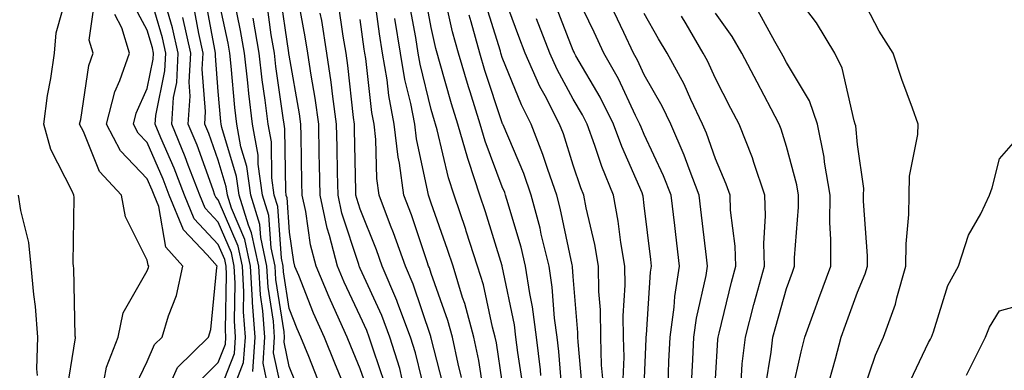
# Model space of a CAD drawing. Units: inches. Extents: x 981683 to 984323, y 7255658 to 7258298.
# Drawn here: x 982560 to 982699, y 7256587 to 7256637 of the extents above; entities that cross this region are included whole.
import ezdxf

# ---------------------------------------------------------------- set-up
doc = ezdxf.new("R2010")
doc.units = ezdxf.units.IN
doc.header["$MEASUREMENT"] = 0
doc.layers.add('Contour_98167255', color=7, linetype='Continuous', true_color=0xcc4a5b)

msp = doc.modelspace()

# ---------------------------------------------------------------- linework, layer by layer
at = {"layer": 'Contour_98167255'}
for points in [[(982584.84, 7256585.13, 3102), (982588.05, 7256588.31, 3102), (982589.07, 7256590.9, 3102), (982589.13, 7256591.92, 3102), (982589.06, 7256592.93, 3102), (982589.23, 7256600.74, 3102), (982589.16, 7256601.92, 3102), (982588.97, 7256602.84, 3102), (982588.05, 7256604.97, 3102), (982584.68, 7256608.55, 3102), (982583.31, 7256611.92, 3102), (982581.86, 7256615.73, 3102), (982579.98, 7256619.99, 3102), (982579.18, 7256621.92, 3102), (982579.27, 7256623.14, 3102), (982580.55, 7256629.42, 3102), (982580.69, 7256631.92, 3102), (982580.21, 7256634.08, 3102), (982578.05, 7256641.45, 3102)], [(982611.52, 7256585.39, 3092), (982609.9, 7256590.07, 3092), (982609.32, 7256591.92, 3092), (982608.98, 7256592.85, 3092), (982608.05, 7256594.86, 3092), (982605.79, 7256599.66, 3092), (982604.86, 7256601.92, 3092), (982603.74, 7256606.23, 3092), (982603.4, 7256607.27, 3092), (982602.41, 7256611.92, 3092), (982602.32, 7256616.19, 3092), (982602.29, 7256617.68, 3092), (982602.2, 7256621.92, 3092), (982601.7, 7256625.57, 3092), (982601.14, 7256628.83, 3092), (982600.68, 7256631.92, 3092), (982600.32, 7256634.19, 3092), (982599.09, 7256640.88, 3092)], [(982630.97, 7256584.84, 3085), (982630.24, 7256589.73, 3085), (982629.97, 7256591.92, 3085), (982629.75, 7256593.62, 3085), (982628.05, 7256601.9, 3085), (982628.05, 7256601.92, 3085), (982628.04, 7256601.93, 3085), (982625.7, 7256609.57, 3085), (982624.9, 7256611.92, 3085), (982623.34, 7256616.63, 3085), (982623.19, 7256617.06, 3085), (982621.79, 7256621.92, 3085), (982620.89, 7256624.76, 3085), (982619.23, 7256630.74, 3085), (982618.88, 7256631.92, 3085), (982618.7, 7256632.57, 3085), (982618.05, 7256635.53, 3085), (982617.03, 7256640.9, 3085)], [(982651.39, 7256585.26, 3078), (982651.52, 7256588.45, 3078), (982651.68, 7256591.92, 3078), (982652.24, 7256596.11, 3078), (982652.34, 7256597.63, 3078), (982653, 7256601.92, 3078), (982652.47, 7256606.34, 3078), (982652.33, 7256607.64, 3078), (982651.82, 7256611.92, 3078), (982650.77, 7256614.64, 3078), (982648.05, 7256620.45, 3078), (982647.6, 7256621.47, 3078), (982647.43, 7256621.92, 3078), (982646.82, 7256623.15, 3078), (982644.4, 7256628.27, 3078), (982642.37, 7256631.92, 3078), (982640.99, 7256634.86, 3078), (982638.05, 7256641.04, 3078)], [(982674.14, 7256585.83, 3072), (982674.96, 7256588.83, 3072), (982675.76, 7256591.92, 3072), (982676.37, 7256593.6, 3072), (982678.05, 7256598.25, 3072), (982679.14, 7256600.83, 3072), (982679.47, 7256601.92, 3072), (982679.48, 7256603.35, 3072), (982678.92, 7256611.05, 3072), (982678.93, 7256611.92, 3072), (982678.95, 7256612.82, 3072), (982678.05, 7256619.05, 3072), (982677.81, 7256621.68, 3072), (982677.76, 7256621.92, 3072), (982677.6, 7256622.37, 3072), (982675.93, 7256629.8, 3072), (982674.86, 7256631.92, 3072), (982672.31, 7256636.18, 3072), (982668.05, 7256641.75, 3072)], [(982678.05, 7256581.92, 3071), (982680.62, 7256589.35, 3071), (982681.73, 7256591.92, 3071), (982683.4, 7256596.57, 3071), (982683.59, 7256597.46, 3071), (982684.88, 7256601.92, 3071), (982684.91, 7256605.06, 3071), (982685.3, 7256609.17, 3071), (982685.33, 7256611.92, 3071), (982685.39, 7256614.58, 3071), (982686.57, 7256620.44, 3071), (982686.61, 7256621.92, 3071), (982685.82, 7256624.15, 3071), (982684.32, 7256628.19, 3071), (982683.07, 7256631.92, 3071), (982681.14, 7256635.01, 3071), (982678.05, 7256640.92, 3071)], [(982566.6, 7256583.37, 3106), (982567.94, 7256591.81, 3106), (982567.94, 7256591.92, 3106), (982567.93, 7256592.04, 3106), (982567.73, 7256601.6, 3106), (982567.7, 7256601.92, 3106), (982567.65, 7256602.32, 3106), (982567.76, 7256611.63, 3106), (982567.72, 7256611.92, 3106), (982567.5, 7256612.47, 3106), (982564.47, 7256618.34, 3106), (982563.5, 7256621.92, 3106), (982564.03, 7256625.94, 3106), (982564.48, 7256628.35, 3106), (982564.99, 7256631.92, 3106), (982565.22, 7256634.75, 3106), (982566.91, 7256640.78, 3106)], [(982581.2, 7256585.07, 3103), (982582.33, 7256587.64, 3103), (982586.68, 7256591.92, 3103), (982587, 7256592.97, 3103), (982587.86, 7256601.73, 3103), (982587.9, 7256601.92, 3103), (982586.48, 7256603.49, 3103), (982583.15, 7256607.02, 3103), (982581.17, 7256611.92, 3103), (982580.31, 7256614.18, 3103), (982578.05, 7256619.31, 3103), (982576.78, 7256620.65, 3103), (982576.11, 7256621.92, 3103), (982576.51, 7256623.46, 3103), (982578.05, 7256626.92, 3103), (982578.9, 7256631.07, 3103), (982578.94, 7256631.92, 3103), (982578.78, 7256632.65, 3103), (982578.05, 7256635.14, 3103), (982575.69, 7256639.56, 3103)], [(982588.05, 7256583.73, 3101), (982590.35, 7256589.62, 3101), (982590.51, 7256591.92, 3101), (982590.34, 7256594.21, 3101), (982590.46, 7256599.51, 3101), (982590.31, 7256601.92, 3101), (982589.92, 7256603.79, 3101), (982588.05, 7256608.11, 3101), (982586.2, 7256610.07, 3101), (982585.45, 7256611.92, 3101), (982583.84, 7256616.13, 3101), (982583.42, 7256617.29, 3101), (982581.51, 7256621.92, 3101), (982581.78, 7256625.65, 3101), (982582.21, 7256627.76, 3101), (982582.43, 7256631.92, 3101), (982581.63, 7256635.5, 3101), (982580.46, 7256639.51, 3101)], [(982595.1, 7256584.87, 3098), (982594.38, 7256588.25, 3098), (982594.62, 7256591.92, 3098), (982594.35, 7256595.62, 3098), (982594, 7256597.87, 3098), (982593.75, 7256601.92, 3098), (982592.75, 7256606.62, 3098), (982592.3, 7256607.67, 3098), (982591, 7256611.92, 3098), (982590.64, 7256614.51, 3098), (982588.55, 7256621.42, 3098), (982588.46, 7256621.92, 3098), (982588.41, 7256622.28, 3098), (982588.05, 7256626.5, 3098), (982587.65, 7256631.52, 3098), (982587.67, 7256631.92, 3098), (982587.56, 7256632.41, 3098), (982586.17, 7256640.05, 3098)], [(982597.37, 7256582.6, 3097), (982595.84, 7256589.71, 3097), (982596, 7256591.92, 3097), (982595.83, 7256594.14, 3097), (982595.08, 7256598.95, 3097), (982594.9, 7256601.92, 3097), (982594.05, 7256605.92, 3097), (982593.91, 7256607.78, 3097), (982592.65, 7256611.92, 3097), (982592.09, 7256615.96, 3097), (982591.25, 7256618.72, 3097), (982590.66, 7256621.92, 3097), (982590.38, 7256624.25, 3097), (982589.89, 7256630.08, 3097), (982589.68, 7256631.92, 3097), (982589.44, 7256633.31, 3097), (982588.05, 7256639.86, 3097)], [(982599.71, 7256583.58, 3096), (982598.05, 7256587.77, 3096), (982597.32, 7256591.19, 3096), (982597.37, 7256591.92, 3096), (982597.32, 7256592.65, 3096), (982596.16, 7256600.03, 3096), (982596.05, 7256601.92, 3096), (982595.5, 7256604.47, 3096), (982595.18, 7256609.05, 3096), (982594.3, 7256611.92, 3096), (982593.69, 7256616.28, 3096), (982593.67, 7256617.55, 3096), (982592.86, 7256621.92, 3096), (982592.36, 7256626.23, 3096), (982592.23, 7256627.74, 3096), (982591.76, 7256631.92, 3096), (982591.21, 7256635.08, 3096), (982590.23, 7256639.74, 3096)], [(982609.48, 7256583.35, 3093), (982608.05, 7256587.46, 3093), (982606.74, 7256590.61, 3093), (982606.22, 7256591.92, 3093), (982604.73, 7256595.24, 3093), (982603.66, 7256597.53, 3093), (982601.83, 7256601.92, 3093), (982601.06, 7256604.93, 3093), (982600.38, 7256609.59, 3093), (982599.88, 7256611.92, 3093), (982599.84, 7256613.71, 3093), (982599.72, 7256620.25, 3093), (982599.69, 7256621.92, 3093), (982599.49, 7256623.36, 3093), (982598.05, 7256631.61, 3093), (982598.01, 7256631.88, 3093), (982598.01, 7256631.92, 3093), (982598, 7256631.97, 3093), (982596.75, 7256640.62, 3093)], [(982622.33, 7256586.2, 3088), (982621.83, 7256588.14, 3088), (982621.02, 7256591.92, 3088), (982620.39, 7256594.26, 3088), (982618.05, 7256600.88, 3088), (982617.79, 7256601.66, 3088), (982617.68, 7256601.92, 3088), (982617.47, 7256602.5, 3088), (982615.25, 7256609.12, 3088), (982614.18, 7256611.92, 3088), (982613.57, 7256616.4, 3088), (982613.38, 7256617.25, 3088), (982612.85, 7256621.92, 3088), (982612.08, 7256625.95, 3088), (982611.84, 7256628.13, 3088), (982611.2, 7256631.92, 3088), (982610.76, 7256634.63, 3088), (982610.06, 7256639.91, 3088)], [(982633.49, 7256586.48, 3084), (982633.42, 7256587.29, 3084), (982632.86, 7256591.92, 3084), (982632.31, 7256596.18, 3084), (982631.92, 7256598.05, 3084), (982631.34, 7256601.92, 3084), (982630.7, 7256604.57, 3084), (982628.69, 7256611.28, 3084), (982628.52, 7256611.92, 3084), (982628.4, 7256612.27, 3084), (982628.05, 7256613.1, 3084), (982625.64, 7256619.51, 3084), (982624.95, 7256621.92, 3084), (982623.53, 7256626.44, 3084), (982623.28, 7256627.15, 3084), (982621.87, 7256631.92, 3084), (982621.05, 7256634.92, 3084), (982619.92, 7256640.05, 3084)], [(982639.45, 7256583.32, 3082), (982638.72, 7256591.25, 3082), (982638.7, 7256591.92, 3082), (982638.69, 7256592.56, 3082), (982638.05, 7256600.44, 3082), (982637.95, 7256601.82, 3082), (982637.93, 7256601.92, 3082), (982637.89, 7256602.08, 3082), (982636.21, 7256610.08, 3082), (982635.72, 7256611.92, 3082), (982634.47, 7256615.5, 3082), (982633.78, 7256617.65, 3082), (982632.12, 7256621.92, 3082), (982630.75, 7256624.62, 3082), (982628.05, 7256631.3, 3082), (982627.89, 7256631.76, 3082), (982627.85, 7256631.92, 3082), (982627.78, 7256632.19, 3082), (982625.56, 7256639.43, 3082)], [(982642.19, 7256586.06, 3081), (982642.02, 7256587.95, 3081), (982641.91, 7256591.92, 3081), (982641.87, 7256595.74, 3081), (982641.65, 7256598.32, 3081), (982641.6, 7256601.92, 3081), (982641.1, 7256604.97, 3081), (982639.87, 7256610.1, 3081), (982639.52, 7256611.92, 3081), (982639.09, 7256612.96, 3081), (982638.05, 7256616.15, 3081), (982636.66, 7256620.53, 3081), (982636.13, 7256621.92, 3081), (982634.09, 7256625.88, 3081), (982633.35, 7256627.22, 3081), (982631.27, 7256631.92, 3081), (982630.38, 7256634.25, 3081), (982628.05, 7256640.66, 3081)], [(982572, 7256585.87, 3105), (982572.31, 7256587.66, 3105), (982573.97, 7256591.92, 3105), (982574.66, 7256595.31, 3105), (982578.05, 7256601.26, 3105), (982578.24, 7256601.73, 3105), (982578.28, 7256601.92, 3105), (982578.17, 7256602.04, 3105), (982578.05, 7256602.73, 3105), (982575, 7256608.87, 3105), (982574.42, 7256611.92, 3105), (982571.35, 7256615.22, 3105), (982569.08, 7256620.89, 3105), (982568.54, 7256621.92, 3105), (982568.7, 7256622.57, 3105), (982569.82, 7256630.15, 3105), (982570.43, 7256631.92, 3105), (982569.89, 7256633.76, 3105), (982570.66, 7256639.31, 3105)], [(982592.92, 7256587.05, 3099), (982593.26, 7256591.92, 3099), (982592.89, 7256596.76, 3099), (982592.9, 7256597.07, 3099), (982592.6, 7256601.92, 3099), (982591.8, 7256605.67, 3099), (982589.92, 7256610.05, 3099), (982589.35, 7256611.92, 3099), (982589.19, 7256613.06, 3099), (982588.05, 7256616.84, 3099), (982586.71, 7256620.58, 3099), (982586.16, 7256621.92, 3099), (982586.28, 7256623.69, 3099), (982585.8, 7256629.67, 3099), (982585.92, 7256631.92, 3099), (982585.31, 7256634.66, 3099), (982584.61, 7256638.48, 3099)], [(982594.88, 7256638.75, 3094), (982595.48, 7256634.49, 3094), (982595.92, 7256631.92, 3094), (982596.14, 7256630.01, 3094), (982597.17, 7256622.8, 3094), (982597.28, 7256621.92, 3094), (982597.4, 7256621.27, 3094), (982597.52, 7256612.45, 3094), (982597.59, 7256611.92, 3094), (982597.7, 7256611.57, 3094), (982598.05, 7256606.67, 3094), (982598.66, 7256602.53, 3094), (982598.81, 7256601.92, 3094), (982599.35, 7256600.62, 3094), (982601.44, 7256595.31, 3094), (982602.95, 7256591.92, 3094), (982604.41, 7256588.28, 3094), (982606.33, 7256583.64, 3094)], [(982617.62, 7256582.35, 3090), (982615.81, 7256589.68, 3090), (982615.11, 7256591.92, 3090), (982613.34, 7256596.63, 3090), (982613.2, 7256597.07, 3090), (982611.14, 7256601.92, 3090), (982610.33, 7256604.2, 3090), (982608.05, 7256609.93, 3090), (982607.56, 7256611.43, 3090), (982607.45, 7256611.92, 3090), (982607.44, 7256612.53, 3090), (982607.26, 7256621.13, 3090), (982607.24, 7256621.92, 3090), (982607.11, 7256622.86, 3090), (982606.31, 7256630.18, 3090), (982606.05, 7256631.92, 3090), (982605.67, 7256634.3, 3090), (982604.99, 7256638.86, 3090)], [(982628.05, 7256585.65, 3086), (982627.22, 7256591.09, 3086), (982627.04, 7256591.92, 3086), (982626.68, 7256593.29, 3086), (982625.39, 7256599.26, 3086), (982624.58, 7256601.92, 3086), (982622.98, 7256606.85, 3086), (982622.91, 7256607.06, 3086), (982621.26, 7256611.92, 3086), (982620.47, 7256614.34, 3086), (982618.86, 7256621.11, 3086), (982618.63, 7256621.92, 3086), (982618.49, 7256622.36, 3086), (982618.05, 7256623.95, 3086), (982616.5, 7256630.37, 3086), (982616.23, 7256631.92, 3086), (982615.87, 7256634.1, 3086), (982614.98, 7256638.85, 3086)], [(982648.05, 7256585, 3079), (982648.31, 7256591.66, 3079), (982648.33, 7256591.92, 3079), (982648.37, 7256592.24, 3079), (982648.92, 7256601.05, 3079), (982649.06, 7256601.92, 3079), (982648.95, 7256602.82, 3079), (982648.05, 7256610.43, 3079), (982647.89, 7256611.76, 3079), (982647.86, 7256611.92, 3079), (982647.74, 7256612.23, 3079), (982644.87, 7256618.74, 3079), (982643.7, 7256621.92, 3079), (982641.82, 7256625.69, 3079), (982638.43, 7256631.54, 3079), (982638.22, 7256631.92, 3079), (982638.17, 7256632.04, 3079), (982638.05, 7256632.27, 3079), (982635.34, 7256639.21, 3079)], [(982575.92, 7256584.05, 3104), (982578.05, 7256588.48, 3104), (982579.09, 7256590.88, 3104), (982580.16, 7256591.92, 3104), (982581.04, 7256594.91, 3104), (982582.19, 7256597.78, 3104), (982583.09, 7256601.92, 3104), (982580.7, 7256604.57, 3104), (982579.68, 7256610.29, 3104), (982579.02, 7256611.92, 3104), (982578.75, 7256612.62, 3104), (982578.05, 7256614.22, 3104), (982574.3, 7256618.17, 3104), (982572.32, 7256621.92, 3104), (982573.5, 7256626.47, 3104), (982574.21, 7256628.08, 3104), (982575.55, 7256631.92, 3104), (982574.49, 7256635.48, 3104), (982573.48, 7256637.35, 3104)], [(982589.83, 7256583.7, 3100), (982591.63, 7256588.34, 3100), (982591.88, 7256591.92, 3100), (982591.61, 7256595.48, 3100), (982591.68, 7256598.29, 3100), (982591.46, 7256601.92, 3100), (982590.86, 7256604.73, 3100), (982588.05, 7256611.26, 3100), (982587.73, 7256611.6, 3100), (982587.6, 7256611.92, 3100), (982587.32, 7256612.65, 3100), (982585.07, 7256618.94, 3100), (982583.83, 7256621.92, 3100), (982584.11, 7256625.86, 3100), (982583.96, 7256627.83, 3100), (982584.18, 7256631.92, 3100), (982583.06, 7256636.91, 3100)], [(982602.06, 7256585.93, 3095), (982600.79, 7256589.18, 3095), (982599.69, 7256591.92, 3095), (982599.18, 7256593.05, 3095), (982598.05, 7256595.93, 3095), (982597.24, 7256601.11, 3095), (982597.19, 7256601.92, 3095), (982596.96, 7256603.01, 3095), (982596.44, 7256610.31, 3095), (982595.94, 7256611.92, 3095), (982595.61, 7256614.36, 3095), (982595.54, 7256619.41, 3095), (982595.07, 7256621.92, 3095), (982594.67, 7256625.3, 3095), (982594.26, 7256628.13, 3095), (982593.84, 7256631.92, 3095), (982592.99, 7256636.86, 3095)], [(982613.97, 7256586, 3091), (982613.61, 7256587.48, 3091), (982612.22, 7256591.92, 3091), (982611.08, 7256594.95, 3091), (982608.05, 7256601.55, 3091), (982607.93, 7256601.8, 3091), (982607.88, 7256601.92, 3091), (982607.83, 7256602.14, 3091), (982605.48, 7256609.35, 3091), (982604.93, 7256611.92, 3091), (982604.87, 7256615.1, 3091), (982604.79, 7256618.66, 3091), (982604.72, 7256621.92, 3091), (982604.19, 7256625.78, 3091), (982603.97, 7256627.84, 3091), (982603.36, 7256631.92, 3091), (982602.62, 7256636.49, 3091), (982602.43, 7256637.54, 3091)], [(982620.05, 7256583.92, 3089), (982618.05, 7256591.74, 3089), (982618.01, 7256591.88, 3089), (982617.98, 7256591.99, 3089), (982615.49, 7256599.36, 3089), (982614.41, 7256601.92, 3089), (982612.74, 7256606.61, 3089), (982612.33, 7256607.64, 3089), (982610.71, 7256611.92, 3089), (982610.38, 7256614.25, 3089), (982610.24, 7256619.73, 3089), (982609.99, 7256621.92, 3089), (982609.68, 7256623.55, 3089), (982608.82, 7256631.15, 3089), (982608.69, 7256631.92, 3089), (982608.61, 7256632.48, 3089), (982608.05, 7256636.64, 3089)], [(982625.34, 7256584.63, 3087), (982624.74, 7256588.61, 3087), (982624.03, 7256591.92, 3087), (982622.78, 7256596.65, 3087), (982622.47, 7256597.5, 3087), (982621.12, 7256601.92, 3087), (982620.36, 7256604.23, 3087), (982618.05, 7256610.78, 3087), (982617.77, 7256611.64, 3087), (982617.65, 7256611.92, 3087), (982617.59, 7256612.38, 3087), (982615.95, 7256619.82, 3087), (982615.72, 7256621.92, 3087), (982615.17, 7256624.8, 3087), (982614.34, 7256628.21, 3087), (982613.72, 7256631.92, 3087), (982612.91, 7256636.78, 3087)], [(982636.55, 7256583.42, 3083), (982636, 7256589.87, 3083), (982635.76, 7256591.92, 3083), (982635.4, 7256594.57, 3083), (982635.08, 7256598.95, 3083), (982634.64, 7256601.92, 3083), (982633.54, 7256606.43, 3083), (982633.37, 7256607.24, 3083), (982632.12, 7256611.92, 3083), (982631.07, 7256614.94, 3083), (982628.18, 7256621.79, 3083), (982628.13, 7256621.92, 3083), (982628.1, 7256621.97, 3083), (982628.05, 7256622.1, 3083), (982625.59, 7256629.46, 3083), (982624.87, 7256631.92, 3083), (982623.66, 7256636.31, 3083), (982623.37, 7256637.24, 3083)], [(982645.04, 7256584.93, 3080), (982645.2, 7256589.07, 3080), (982645.11, 7256591.92, 3080), (982645.08, 7256594.89, 3080), (982645.34, 7256599.21, 3080), (982645.3, 7256601.92, 3080), (982644.74, 7256605.23, 3080), (982644.39, 7256608.26, 3080), (982643.69, 7256611.92, 3080), (982642.05, 7256615.92, 3080), (982641.09, 7256618.88, 3080), (982639.98, 7256621.92, 3080), (982639.34, 7256623.21, 3080), (982638.05, 7256625.43, 3080), (982635.76, 7256629.63, 3080), (982634.73, 7256631.92, 3080), (982632.88, 7256636.75, 3080)], [(982654.68, 7256585.29, 3077), (982654.89, 7256588.76, 3077), (982655.04, 7256591.92, 3077), (982655.39, 7256594.58, 3077), (982656.74, 7256600.61, 3077), (982656.95, 7256601.92, 3077), (982656.8, 7256603.17, 3077), (982656.01, 7256609.88, 3077), (982655.77, 7256611.92, 3077), (982654.35, 7256615.62, 3077), (982653.67, 7256617.55, 3077), (982651.78, 7256621.92, 3077), (982650.58, 7256624.45, 3077), (982648.05, 7256628.86, 3077), (982647.07, 7256630.94, 3077), (982646.53, 7256631.92, 3077), (982645.16, 7256634.81, 3077), (982643.81, 7256637.68, 3077)], [(982658.05, 7256586.02, 3076), (982658.4, 7256591.57, 3076), (982658.45, 7256591.92, 3076), (982658.59, 7256592.46, 3076), (982660.33, 7256599.64, 3076), (982660.94, 7256601.92, 3076), (982660.86, 7256604.73, 3076), (982660.2, 7256609.77, 3076), (982660.13, 7256611.92, 3076), (982659.59, 7256613.46, 3076), (982658.05, 7256617.04, 3076), (982656.79, 7256620.66, 3076), (982656.24, 7256621.92, 3076), (982654.6, 7256625.37, 3076), (982653.66, 7256627.53, 3076), (982651.26, 7256631.92, 3076), (982650.07, 7256633.94, 3076), (982648.05, 7256637.5, 3076)], [(982661.68, 7256585.55, 3075), (982661.85, 7256588.12, 3075), (982662.31, 7256591.92, 3075), (982663.48, 7256596.49, 3075), (982663.82, 7256597.69, 3075), (982664.95, 7256601.92, 3075), (982664.87, 7256605.1, 3075), (982665.13, 7256609, 3075), (982665.03, 7256611.92, 3075), (982663.47, 7256616.5, 3075), (982663.27, 7256617.14, 3075), (982661.41, 7256621.92, 3075), (982660.25, 7256624.12, 3075), (982658.05, 7256628.34, 3075), (982656.95, 7256630.82, 3075), (982656.35, 7256631.92, 3075), (982653.93, 7256636.04, 3075), (982653.27, 7256637.14, 3075)], [(982665.09, 7256584.88, 3074), (982665.9, 7256589.77, 3074), (982666.16, 7256591.92, 3074), (982666.55, 7256593.42, 3074), (982668.05, 7256598.75, 3074), (982668.9, 7256601.07, 3074), (982669.21, 7256601.92, 3074), (982669.22, 7256603.09, 3074), (982669.75, 7256610.22, 3074), (982669.77, 7256611.92, 3074), (982669.51, 7256613.38, 3074), (982668.05, 7256618.77, 3074), (982667.33, 7256621.2, 3074), (982667.04, 7256621.92, 3074), (982665.92, 7256624.05, 3074), (982663.93, 7256627.8, 3074), (982661.77, 7256631.92, 3074), (982660.4, 7256634.27, 3074), (982658.05, 7256637.55, 3074)], [(982668.43, 7256582.3, 3073), (982670.12, 7256589.85, 3073), (982670.65, 7256591.92, 3073), (982672.14, 7256596.01, 3073), (982672.63, 7256597.34, 3073), (982674.3, 7256601.92, 3073), (982674.33, 7256605.64, 3073), (982674.18, 7256608.05, 3073), (982674.21, 7256611.92, 3073), (982673.44, 7256616.53, 3073), (982673.37, 7256617.24, 3073), (982672.42, 7256621.92, 3073), (982671.3, 7256625.17, 3073), (982668.05, 7256630.61, 3073), (982667.6, 7256631.47, 3073), (982667.36, 7256631.92, 3073), (982666.41, 7256633.56, 3073), (982664.05, 7256637.92, 3073)], [(982685.09, 7256584.88, 3070), (982688.05, 7256591.14, 3070), (982688.34, 7256591.63, 3070), (982688.5, 7256591.92, 3070), (982688.79, 7256592.66, 3070), (982690.8, 7256599.17, 3070), (982692.27, 7256601.92, 3070), (982693.68, 7256606.29, 3070), (982695.41, 7256609.28, 3070), (982696.67, 7256611.92, 3070), (982697.01, 7256612.96, 3070), (982698.05, 7256617, 3070), (982700.34, 7256619.63, 3070)], [(982562.62, 7256586.49, 3107), (982562.51, 7256587.46, 3107), (982562.65, 7256591.92, 3107), (982562.33, 7256596.2, 3107), (982562.08, 7256597.89, 3107), (982561.73, 7256601.92, 3107), (982561.38, 7256605.25, 3107), (982560.25, 7256609.72, 3107), (982559.94, 7256611.92, 3107)], [(982693.42, 7256586.55, 3069), (982694.1, 7256587.97, 3069), (982696.11, 7256591.92, 3069), (982696.66, 7256593.31, 3069), (982698.05, 7256595.61, 3069), (982703.01, 7256596.96, 3069)]]:
    msp.add_polyline3d(points, dxfattribs=at)

doc.saveas('drawing.dxf')
